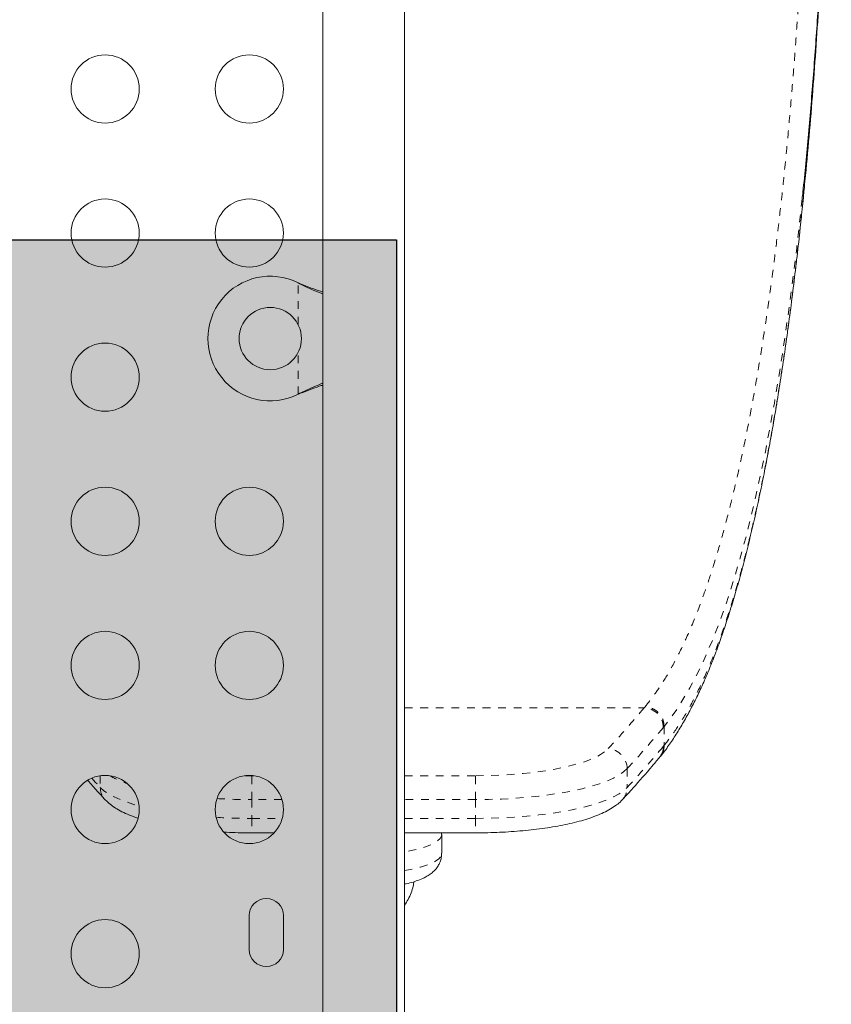
# Model space of a CAD drawing. Extents: x -62 to 499, y -9 to 549.
# Drawn here: x 221 to 232, y 252 to 265 of the extents above; entities that cross this region are included whole.
import ezdxf

# ---------------------------------------------------------------- set-up
doc = ezdxf.new("R2010")
doc.units = 0
doc.header["$LTSCALE"] = 0.125
doc.header["$MEASUREMENT"] = 0
doc.linetypes.add('PHANTOM', pattern=[0.5, 0.25, -0.05, 0.05, -0.05, 0.05, -0.05])
doc.layers.add('CONTOUR', color=7, linetype='CONTINUOUS')
doc.layers.add('HAUTEUR-PLATE-FORME', color=7, linetype='CONTINUOUS')

msp = doc.modelspace()

# ---------------------------------------------------------------- hatches: boundary and pattern name
at = {"layer": 'HAUTEUR-PLATE-FORME', "true_color": 0xfcfcfc}
msp.add_hatch(color=7, dxfattribs=at).paths.add_polyline_path([(185.26516, 261.8111), (226.21539, 261.8111), (226.21539, 247.70539), (185.26516, 247.70539)])

# ---------------------------------------------------------------- linework, layer by layer
at = {"layer": 'CONTOUR', "linetype": 'Continuous', "lineweight": 15}
for p, q in [((225.2694, 292.21569), (225.2694, 248.21885)), ((226.3194, 248.21885), (226.3194, 292.21569)), ((224.9519, 261.25803), (224.98186, 261.24554)), ((224.9519, 261.25803), (224.97587, 261.24554)), ((224.98186, 259.83916), (224.9519, 259.82667)), ((224.97587, 259.83916), (224.9519, 259.82667)), ((229.58553, 255.16165), (229.59806, 255.17656)), ((224.35903, 254.1972), (224.64478, 254.1972)), ((226.3194, 254.19437), (226.33653, 254.1972)), ((226.3194, 254.1972), (227.22977, 254.1972)), ((226.7928, 254.17605), (226.79251, 254.1972)), ((226.7944, 253.93421), (226.7944, 254.17569)), ((224.32565, 253.1361), (224.32565, 252.6986)), ((224.76315, 252.6986), (224.76315, 253.1361))]:
    msp.add_line(p, q, dxfattribs=at)
at = {"layer": 'CONTOUR', "linetype": 'PHANTOM', "lineweight": 0}
for p, q in [((224.9519, 260.72178), (224.9519, 261.25803)), ((224.97587, 261.24554), (224.98186, 261.24554)), ((224.9519, 259.82667), (224.9519, 260.36292)), ((224.97587, 259.83916), (224.98186, 259.83916)), ((226.3194, 255.80346), (229.39412, 255.80346)), ((229.39412, 255.80346), (229.40539, 255.81683)), ((229.64988, 255.56207), (229.63848, 255.54831)), ((229.64988, 255.56207), (229.64988, 255.32058)), ((229.63848, 255.30683), (229.64988, 255.32059)), ((229.17492, 255.02121), (229.17492, 254.77973)), ((222.41389, 254.92959), (222.41389, 254.77973)), ((224.27238, 254.93072), (224.35903, 254.93016)), ((224.35903, 254.62398), (224.35903, 254.93016)), ((224.35903, 254.93016), (224.38327, 254.93016)), ((226.3194, 254.93016), (227.22977, 254.93016)), ((227.22977, 254.62398), (227.22977, 254.93016)), ((224.74416, 254.62398), (224.35903, 254.62398)), ((224.35903, 254.62398), (224.35903, 254.38249)), ((227.22977, 254.62398), (226.3194, 254.62398)), ((227.22977, 254.62398), (227.22977, 254.38249)), ((224.35903, 254.38249), (224.74804, 254.38249)), ((224.35903, 254.38249), (224.35903, 254.1972)), ((226.3194, 254.38249), (227.22977, 254.38249)), ((227.22977, 254.38249), (227.22977, 254.1972))]:
    msp.add_line(p, q, dxfattribs=at)
at = {"layer": 'CONTOUR', "linetype": 'PHANTOM', "lineweight": 0, "flags": 128}
for points in [[(231.42014, 262.33528), (231.35009, 261.70221), (231.26234, 261.00745), (231.16679, 260.34228), (231.0636, 259.70988), (230.95292, 259.11343), (230.83208, 258.54253), (230.70308, 258.00977), (230.56614, 257.51758), (230.43076, 257.09661), (230.28749, 256.71211), (230.13706, 256.36526), (229.98017, 256.05719), (229.81754, 255.78908), (229.64988, 255.56207), (229.64988, 255.56207), (229.64988, 255.56207)], [(227.22977, 254.93016), (227.38543, 254.93196), (227.53987, 254.93733), (227.69184, 254.94624), (227.84015, 254.95861), (227.98362, 254.97434), (228.12112, 254.99332), (228.25154, 255.01538), (228.37387, 255.04036), (228.48713, 255.06806), (228.59042, 255.09826), (228.68292, 255.13071), (228.76389, 255.16517), (228.83271, 255.20135), (228.88882, 255.23898), (228.93177, 255.27775)], [(229.17492, 255.02121), (229.12934, 254.97964), (229.07052, 254.9392), (228.99888, 254.90017), (228.91491, 254.86282), (228.81919, 254.82742), (228.7124, 254.7942), (228.59528, 254.7634), (228.46864, 254.73524), (228.33337, 254.70992), (228.19041, 254.6876), (228.04075, 254.66844), (227.88544, 254.65258), (227.72556, 254.64013), (227.56223, 254.63118), (227.39658, 254.62578), (227.22977, 254.62398)], [(222.30471, 254.8992), (222.35351, 254.84547), (222.41389, 254.77973)], [(222.41389, 254.77973), (222.45946, 254.73816), (222.51828, 254.69772), (222.58992, 254.65869), (222.67389, 254.62134), (222.76961, 254.58593), (222.8764, 254.55272), (222.91065, 254.54317)], [(227.22977, 254.38249), (227.39658, 254.3843), (227.56223, 254.3897), (227.72556, 254.39865), (227.88544, 254.4111), (228.04075, 254.42696), (228.19041, 254.44612), (228.33337, 254.46843), (228.46864, 254.49376), (228.59528, 254.52192), (228.7124, 254.55272), (228.81919, 254.58593), (228.91491, 254.62134), (228.99888, 254.65869), (229.07052, 254.69772), (229.12934, 254.73816), (229.17492, 254.77973)], [(226.7944, 254.17578), (226.79063, 254.15324), (226.77341, 254.12294), (226.74249, 254.09338), (226.69828, 254.06497), (226.64142, 254.03811), (226.5727, 254.01318), (226.49308, 253.99052), (226.40368, 253.97046), (226.3194, 253.95541)], [(226.3194, 253.71392), (226.3439, 253.71796), (226.43886, 253.7363), (226.52476, 253.75742), (226.60042, 253.78101), (226.66476, 253.80676), (226.71689, 253.8343), (226.75607, 253.86323), (226.78175, 253.89317), (226.79357, 253.92368), (226.7944, 253.93421)]]:
    msp.add_lwpolyline(points, dxfattribs=at)
at = {"layer": 'CONTOUR', "linetype": 'Continuous', "lineweight": 15}
for centre, radius in [((222.47565, 263.74647), 0.4375), ((224.32565, 263.74647), 0.4375), ((222.47565, 261.89647), 0.4375), ((224.32565, 261.89647), 0.4375), ((224.5944, 260.54235), 0.4), ((222.47565, 260.04647), 0.4375), ((222.47565, 258.19647), 0.4375), ((224.32565, 258.19647), 0.4375), ((222.47565, 256.34647), 0.4375), ((224.32565, 256.34647), 0.4375), ((222.47565, 254.49647), 0.4375), ((224.32565, 254.49647), 0.4375), ((222.47565, 252.64647), 0.4375)]:
    msp.add_circle(centre, radius, dxfattribs=at)
for centre, radius, start, end in [((224.5944, 260.54235), 0.8, 63.456637, 296.543363), ((229.411, 255.30558), 0.22749, 320.269521, 0.314287), ((224.5444, 253.1361), 0.21875, 0, 180), ((224.5444, 252.6986), 0.21875, 180, 0)]:
    msp.add_arc(centre, radius, start, end, dxfattribs=at)
at = {"layer": 'CONTOUR', "linetype": 'PHANTOM', "lineweight": 0}
for centre, radius, start, end in [((218.67443, 264.76493), 13.97211, 317.233733, 320.104972), ((229.37893, 255.54433), 0.25958, 0.878617, 86.645327), ((218.89066, 264.5333), 14.00878, 317.233733, 320.104972), ((228.91417, 255.01757), 0.26077, 0.800949, 86.129493), ((218.89066, 264.29182), 14.00878, 317.233733, 320.104972), ((223.16523, 256.06169), 1.29593, 240.82956, 251.617248), ((222.64043, 254.77819), 0.22655, 179.609999, 222.548019), ((228.94837, 254.77819), 0.22655, 317.454471, 0.389986), ((224.35665, 262.1786), 7.55463, 266.62097, 270.018094), ((224.35655, 261.93097), 7.54847, 266.530753, 270.018884)]:
    msp.add_arc(centre, radius, start, end, dxfattribs=at)
for points, knots in [([(229.40539, 255.81683), (229.44709, 255.86954), (229.53051, 255.97497), (229.66721, 256.18219), (229.81352, 256.44063), (229.96645, 256.76294), (230.10064, 257.09441), (230.21791, 257.42485), (230.32176, 257.75041), (230.42305, 258.10358), (230.52162, 258.48509), (230.61597, 258.88948), (230.70476, 259.31015), (230.78817, 259.74557), (230.86644, 260.19451), (230.94061, 260.66216), (231.01118, 261.15135), (231.07785, 261.66065), (231.14067, 262.19083), (231.19911, 262.73745), (231.25245, 263.29247), (231.30073, 263.85296), (231.34425, 264.4187), (231.38359, 264.99613), (231.41899, 265.58863), (231.45023, 266.19407), (231.47726, 266.81306), (231.49983, 267.44013), (231.51705, 268.04496), (231.5296, 268.62478), (231.53813, 269.17823), (231.54326, 269.73457), (231.54516, 270.35444), (231.54238, 271.03711), (231.5338, 271.73651), (231.52085, 272.38937), (231.50269, 273.06742), (231.47652, 273.81103), (231.4402, 274.61492), (231.39969, 275.34303), (231.35695, 275.99665), (231.31424, 276.57196), (231.26774, 277.12938), (231.21753, 277.66972), (231.163, 278.19859), (231.10372, 278.71873), (231.03969, 279.22766), (230.97066, 279.72535), (230.89704, 280.20718), (230.8195, 280.66812), (230.73834, 281.10675), (230.65352, 281.52392), (230.56428, 281.92271), (230.46994, 282.30505), (230.3706, 282.66887), (230.26593, 283.01395), (230.15658, 283.33696), (230.03336, 283.66138), (229.89489, 283.97978), (229.73953, 284.28215), (229.57709, 284.54987), (229.46287, 284.69489), (229.40557, 284.76765)], [0, 0, 0, 0, 0.01501648, 0.03003294, 0.05035548, 0.07069183, 0.09101412, 0.10649976, 0.12198537, 0.1382261, 0.15454032, 0.17085452, 0.1872431, 0.20300239, 0.21876167, 0.23463035, 0.25049901, 0.26671449, 0.28292996, 0.29926614, 0.31560231, 0.33131661, 0.3470309, 0.36285597, 0.37868104, 0.39485675, 0.41103245, 0.4273298, 0.44362715, 0.45767384, 0.47177021, 0.48586658, 0.50001298, 0.51887782, 0.53774266, 0.55329578, 0.56884891, 0.5899509, 0.61106962, 0.63217167, 0.64829106, 0.66441046, 0.67996547, 0.69552048, 0.71118245, 0.72684443, 0.74284204, 0.75883968, 0.7749525, 0.79106533, 0.80675306, 0.8224408, 0.83823561, 0.85403044, 0.8701602, 0.88628999, 0.90253425, 0.91877854, 0.93894603, 0.9592511, 0.97955623, 1, 1, 1, 1]), ([(229.64988, 255.32058), (229.64988, 255.32058), (229.70671, 255.39063), (229.81933, 255.54472), (229.98395, 255.81742), (230.14232, 256.13202), (230.28054, 256.46012), (230.40243, 256.79033), (230.50889, 257.11316), (230.61169, 257.46044), (230.71071, 257.83186), (230.80626, 258.22862), (230.89789, 258.6492), (230.98559, 259.09354), (231.06109, 259.51543), (231.12568, 259.90784), (231.18053, 260.26513), (231.2331, 260.63254), (231.28928, 261.05367), (231.34784, 261.53261), (231.40307, 262.02475), (231.43496, 262.34848), (231.44856, 262.48651)], [0, 0, 0, 0, 0.00000019, 0.06773981, 0.13566116, 0.2039565, 0.27244457, 0.32477389, 0.37727837, 0.42987107, 0.48310848, 0.53643858, 0.59042926, 0.64451737, 0.69880193, 0.73776578, 0.77672961, 0.81584215, 0.85495468, 0.90776858, 0.96067535, 1, 1, 1, 1]), ([(229.64988, 255.56207), (229.64618, 255.59386), (229.63877, 255.65745), (229.58222, 255.74029), (229.50144, 255.80057), (229.4374, 255.81141), (229.40539, 255.81683)], [0, 0, 0, 0, 0.24999919, 0.49999892, 0.74999919, 1, 1, 1, 1]), ([(229.64988, 255.32058), (229.64793, 255.29544), (229.64388, 255.24327), (229.61475, 255.20079), (229.59965, 255.17878)], [0, 0, 0, 0, 0.48198171, 1, 1, 1, 1])]:
    msp.add_open_spline(points, degree=3, knots=knots, dxfattribs=at)
at = {"layer": 'CONTOUR', "linetype": 'Continuous', "lineweight": 15}
for points, knots in [([(231.42767, 278.18941), (231.45198, 277.9458), (231.50053, 277.45932), (231.56358, 276.70061), (231.61939, 275.92285), (231.66743, 275.12547), (231.70794, 274.31178), (231.74082, 273.48543), (231.76602, 272.65032), (231.7829, 271.83805), (231.79237, 271.05152), (231.79542, 270.29335), (231.79237, 269.53602), (231.78325, 268.7816), (231.76741, 267.99786), (231.74373, 267.18697), (231.71116, 266.35211), (231.67075, 265.52857), (231.62249, 264.72047), (231.56672, 263.9308), (231.50238, 263.16493), (231.45332, 262.63314), (231.42341, 262.3646), (231.42014, 262.33528)], [0, 0, 0, 0, 0.05089183, 0.1016261, 0.15237229, 0.20327916, 0.25426745, 0.30525523, 0.35616093, 0.40690635, 0.4523767, 0.49784704, 0.54313854, 0.58845867, 0.63375019, 0.68503413, 0.73648321, 0.78801701, 0.83955146, 0.89100205, 0.942287, 0.99369837, 1, 1, 1, 1]), ([(231.44856, 262.48651), (231.45359, 262.53616), (231.47758, 262.77284), (231.51616, 263.21145), (231.56362, 263.79524), (231.60597, 264.38607), (231.64384, 264.98175), (231.67753, 265.58819), (231.70469, 266.15501), (231.72634, 266.67785), (231.74349, 267.15523), (231.75818, 267.63648), (231.77184, 268.17686), (231.78386, 268.80868), (231.79269, 269.53298), (231.79383, 270.03902), (231.7944, 270.29235)], [0, 0, 0, 0, 0.0212983, 0.10154138, 0.18207796, 0.2600289, 0.3379798, 0.41647645, 0.49497307, 0.55463251, 0.61429194, 0.67419582, 0.7340997, 0.81467995, 0.90722635, 1, 1, 1, 1]), ([(231.40952, 262.09512), (231.41973, 262.19154), (231.43314, 262.3183), (231.44553, 262.44834), (231.44849, 262.47946)], [0, 0, 0, 0, 0.76067456, 1, 1, 1, 1]), ([(229.6013, 255.17781), (229.60729, 255.18499), (229.64732, 255.233), (229.71901, 255.33321), (229.81623, 255.47901), (229.91072, 255.63737), (230.00269, 255.80676), (230.09204, 255.98745), (230.17875, 256.17928), (230.26279, 256.38222), (230.34397, 256.5962), (230.4222, 256.81987), (230.49784, 257.05338), (230.57079, 257.29615), (230.64137, 257.54875), (230.70969, 257.81127), (230.77589, 258.08388), (230.83983, 258.36574), (230.90158, 258.65695), (230.96115, 258.95695), (231.01868, 259.26623), (231.07402, 259.58367), (231.12707, 259.90833), (231.17788, 260.24019), (231.22659, 260.57932), (231.27327, 260.92613), (231.31795, 261.28014), (231.36043, 261.64178), (231.39092, 261.91365), (231.40664, 262.06695), (231.40952, 262.09512)], [0, 0, 0, 0, 0.00679626, 0.0454408, 0.08406615, 0.12263755, 0.16114646, 0.19960177, 0.23802309, 0.27643627, 0.3148623, 0.35328077, 0.39131466, 0.42921988, 0.46704365, 0.50483386, 0.54263856, 0.58053224, 0.61807433, 0.65577694, 0.69347889, 0.73108916, 0.76853736, 0.80574157, 0.84294475, 0.88016368, 0.91732218, 0.95446566, 0.99163427, 1, 1, 1, 1]), ([(224.97587, 261.24554), (225.02132, 261.22279), (225.11134, 261.17772), (225.21214, 261.13648), (225.26182, 261.12063), (225.2694, 261.11822)], [0, 0, 0, 0, 0.46356761, 0.91819349, 1, 1, 1, 1]), ([(224.98186, 261.24554), (225.03922, 261.22217), (225.13617, 261.18266), (225.23077, 261.15371), (225.2694, 261.14189)], [0, 0, 0, 0, 0.59156293, 1, 1, 1, 1]), ([(225.2694, 259.96746), (225.26153, 259.96479), (225.21459, 259.94889), (225.1162, 259.90817), (225.02579, 259.86371), (224.97587, 259.83916)], [0, 0, 0, 0, 0.08283304, 0.4936263, 1, 1, 1, 1]), ([(225.27464, 259.94544), (225.25755, 259.94021), (225.20376, 259.92377), (225.10562, 259.8881), (225.02479, 259.85614), (224.98186, 259.83916)], [0, 0, 0, 0, 0.17906355, 0.56390513, 1, 1, 1, 1]), ([(229.11539, 254.62512), (229.16021, 254.67403), (229.29029, 254.81598), (229.44657, 254.99441), (229.55564, 255.12413), (229.58601, 255.16025)], [0, 0, 0, 0, 0.27497326, 0.79812378, 1, 1, 1, 1]), ([(222.25508, 254.86853), (222.29456, 254.82333), (222.36559, 254.74205), (222.44026, 254.66107), (222.47342, 254.62512)], [0, 0, 0, 0, 0.55597997, 1, 1, 1, 1]), ([(222.47342, 254.62512), (222.48515, 254.61313), (222.51558, 254.58205), (222.57267, 254.53766), (222.6482, 254.49022), (222.73798, 254.44576), (222.82122, 254.41098), (222.87768, 254.39258), (222.89609, 254.38659)], [0, 0, 0, 0, 0.109265749, 0.283303714, 0.474977337, 0.684451006, 0.897110196, 1, 1, 1, 1]), ([(227.22977, 254.1972), (227.25658, 254.19729), (227.33432, 254.19756), (227.46272, 254.20055), (227.61371, 254.20725), (227.76236, 254.21728), (227.90779, 254.23056), (228.04917, 254.24706), (228.18574, 254.26674), (228.31681, 254.2896), (228.44179, 254.31565), (228.56021, 254.34498), (228.67177, 254.37782), (228.77634, 254.4146), (228.87402, 254.45617), (228.96152, 254.50217), (229.03595, 254.55182), (229.08526, 254.59351), (229.10947, 254.61891), (229.11539, 254.62512)], [0, 0, 0, 0, 0.03252097, 0.0942945, 0.15611088, 0.2179991, 0.28000563, 0.34218503, 0.40460463, 0.46735118, 0.53054058, 0.59433263, 0.65895306, 0.72472438, 0.79209433, 0.86158023, 0.92558168, 0.9818221, 1, 1, 1, 1]), ([(223.99928, 254.20681), (224.01045, 254.20614), (224.07139, 254.20245), (224.1817, 254.1991), (224.29078, 254.19728), (224.34904, 254.19721), (224.35903, 254.1972)], [0, 0, 0, 0, 0.09486864, 0.5174224, 0.91720333, 1, 1, 1, 1]), ([(226.3194, 253.53947), (226.32638, 253.54081), (226.36471, 253.54817), (226.42883, 253.56557), (226.51276, 253.59329), (226.58535, 253.62621), (226.64603, 253.66366), (226.69349, 253.70299), (226.73217, 253.7466), (226.76288, 253.79555), (226.78369, 253.84942), (226.79437, 253.89679), (226.79318, 253.92536), (226.7928, 253.93457)], [0, 0, 0, 0, 0.02841569, 0.15599992, 0.28964906, 0.4335393, 0.54448486, 0.63873031, 0.72460247, 0.80592519, 0.88492864, 0.96293924, 1, 1, 1, 1]), ([(226.3194, 253.26877), (226.33498, 253.29319), (226.36689, 253.3432), (226.40286, 253.4257), (226.42801, 253.50194), (226.43595, 253.55099), (226.43901, 253.56991)], [0, 0, 0, 0, 0.26572266, 0.54423095, 0.82420736, 1, 1, 1, 1])]:
    msp.add_open_spline(points, degree=3, knots=knots, dxfattribs=at)
at = {"layer": 'HAUTEUR-PLATE-FORME', "color": 0}
msp.add_lwpolyline([(185.26516, 261.8111), (226.21539, 261.8111), (226.21539, 247.70539), (185.26516, 247.70539)], close=True, dxfattribs=at)

doc.saveas('drawing.dxf')
